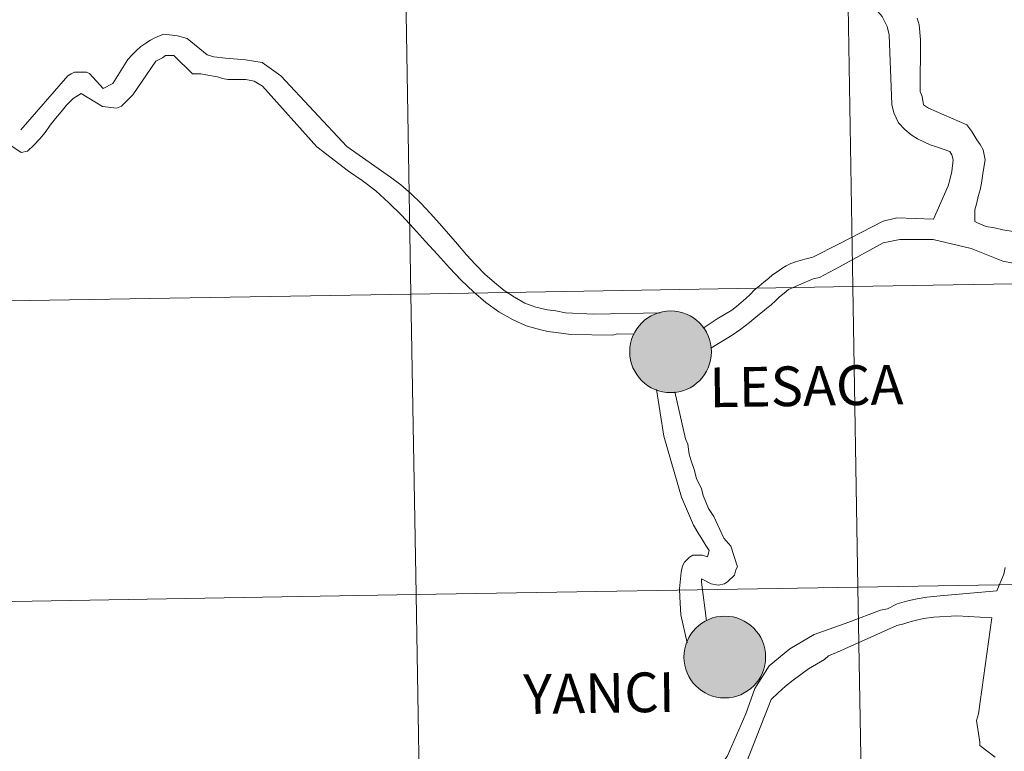
# Model space of a CAD drawing. Extents: x 612439 to 616944, y 791641 to 794686.
# Drawn here: x 613393 to 613484, y 791771 to 791839 of the extents above; entities that cross this region are included whole.
import ezdxf
from ezdxf.enums import TextEntityAlignment as Align

# ---------------------------------------------------------------- set-up
doc = ezdxf.new("R2010")
doc.units = 0
doc.header["$MEASUREMENT"] = 0
doc.layers.add('Nivel 63', color=7, linetype='Continuous')
doc.styles.add('Style-font010', font='font010.shx')

msp = doc.modelspace()

# ---------------------------------------------------------------- hatches: boundary and pattern name
at = {"layer": 'Nivel 63', "linetype": 'Continuous', "lineweight": 0}
h = msp.add_hatch(color=19, dxfattribs=at)
edge = h.paths.add_edge_path()
edge.add_arc((613453.445, 791808.52), 3.79, 179.5079, 539.5079)
h = msp.add_hatch(color=7, dxfattribs=at)
edge = h.paths.add_edge_path()
edge.add_arc((613453.445, 791808.52), 1.687, 167.4219, 527.4219)
h = msp.add_hatch(color=19, dxfattribs=at)
edge = h.paths.add_edge_path()
edge.add_arc((613458.468, 791780.224), 3.79, 179.5079, 539.5079)
h = msp.add_hatch(color=7, dxfattribs=at)
edge = h.paths.add_edge_path()
edge.add_arc((613458.468, 791780.224), 1.687, 167.4219, 527.4219)

# ---------------------------------------------------------------- linework, layer by layer
at = {"layer": 'Nivel 63', "color": 7, "linetype": 'Continuous', "lineweight": 0}
for p, q in [((613420.638, 791827.515), (613415.616, 791833.147)), ((613452.131, 791805.02), (613452.826, 791800.697)), ((613452.826, 791800.697), (613454.454, 791795.043))]:
    msp.add_line(p, q, dxfattribs=at)
at = {"layer": 'Nivel 63', "color": 7, "linetype": 'Continuous', "lineweight": 0, "flags": 128}
for points in [[(613477.82, 791820.814), (613479.182, 791823.887), (613479.338, 791824.47), (613479.525, 791825.243), (613479.653, 791826.322), (613479.531, 791826.785), (613479.346, 791827.094), (613478.729, 791827.312), (613478.113, 791827.529), (613477.497, 791827.716), (613476.912, 791827.966), (613476.326, 791828.244), (613475.743, 791828.616), (613475.157, 791829.111), (613474.571, 791829.729), (613474.143, 791830.655), (613473.961, 791831.428), (613473.702, 791837.909), (613473.52, 791838.681), (613473.059, 791839.607), (613471.215, 791841.772), (613470.907, 791841.773), (613469.55, 791841.932)], [(613485.217, 791819.671), (613484.261, 791819.829), (613483.489, 791820.016), (613482.719, 791820.141), (613481.948, 791820.452), (613481.64, 791820.608), (613481.644, 791821.687), (613481.832, 791822.335), (613481.956, 791822.922), (613482.143, 791823.538), (613482.267, 791824.154), (613482.426, 791825.234), (613482.615, 791826.313), (613482.432, 791827.239), (613482.156, 791827.733), (613481.849, 791828.167), (613481.389, 791828.939), (613480.896, 791829.558), (613477.354, 791831.111), (613476.891, 791831.421), (613476.77, 791832.192), (613476.587, 791832.655), (613476.601, 791837.438), (613476.482, 791838.826), (613476.298, 791839.444)], [(613452.462, 791812.127), (613446.329, 791812.015), (613443.704, 791812.128), (613442.807, 791812.301), (613442.034, 791812.412), (613440.949, 791812.644), (613439.926, 791813.029), (613438.962, 791813.57), (613438.026, 791814.204), (613437.121, 791814.93), (613436.214, 791815.72), (613435.368, 791816.6), (613434.52, 791817.514), (613433.673, 791818.489), (613432.855, 791819.463), (613432.008, 791820.406), (613431.161, 791821.381), (613430.283, 791822.292), (613429.374, 791823.174), (613428.436, 791823.993), (613427.469, 791824.719), (613423.414, 791827.557), (613417.298, 791834.099), (613415.584, 791835.338), (613414.81, 791835.449), (613414.038, 791835.592), (613412.183, 791835.75), (613411.101, 791835.855), (613410.481, 791836.032), (613408.608, 791837.545), (613407.708, 791837.811), (613406.441, 791837.976), (613406.042, 791837.814), (613405.612, 791837.625), (613405.215, 791837.403), (613404.786, 791837.119), (613404.329, 791836.803), (613403.932, 791836.457), (613403.508, 791836.049), (613403.114, 791835.613), (613401.726, 791833.399)], [(613398.045, 791831.987), (613398.799, 791832.459), (613400.755, 791831.255), (613402.07, 791831.092), (613402.531, 791831.283), (613403.595, 791832.348), (613405.708, 791835.465), (613406.319, 791835.783), (613406.625, 791835.974), (613407.395, 791835.986), (613409.119, 791834.284), (613409.891, 791834.296), (613410.356, 791834.178), (613411.438, 791834.011), (613411.903, 791833.863), (613412.398, 791833.748), (613414.064, 791833.772), (613414.838, 791833.598), (613415.616, 791833.147)], [(613401.726, 791833.399), (613400.819, 791832.931), (613399.553, 791834.322), (613399.274, 791834.443), (613398.162, 791834.426), (613397.856, 791834.298), (613397.55, 791834.108), (613393.183, 791829.104)], [(613393.215, 791826.977), (613390.099, 791829.058), (613390.313, 791833.226)], [(613398.045, 791831.987), (613397.437, 791831.392), (613396.923, 791830.765), (613396.407, 791830.141), (613395.922, 791829.516), (613395.44, 791828.86), (613394.955, 791828.269), (613394.409, 791827.673), (613393.8, 791827.108), (613393.215, 791826.977)], [(613450.08, 791810.148), (613448.515, 791810.197), (613448.056, 791810.066), (613444.197, 791810.133), (613442.837, 791810.296), (613442.065, 791810.409), (613441.414, 791810.552), (613440.051, 791810.932), (613438.777, 791811.499), (613437.532, 791812.221), (613436.316, 791813.098), (613435.159, 791814.067), (613434.031, 791815.161), (613432.936, 791816.316), (613431.835, 791817.536), (613430.706, 791818.752), (613429.607, 791819.969), (613428.479, 791821.187), (613427.319, 791822.34), (613426.099, 791823.434), (613424.852, 791824.402), (613423.573, 791825.277), (613420.638, 791827.515)], [(613469.069, 791818.524), (613473.156, 791820.634), (613474.421, 791820.938), (613477.82, 791820.814)], [(613469.098, 791816.391), (613473.15, 791818.628), (613474.693, 791818.933), (613477.779, 791818.923)], [(613485.208, 791816.74), (613484.252, 791816.929), (613481.314, 791818.082), (613477.779, 791818.923)], [(613456.471, 791810.716), (613457.752, 791811.572), (613459.129, 791812.362), (613459.557, 791812.71), (613459.981, 791813.087), (613460.408, 791813.463), (613460.835, 791813.841), (613461.229, 791814.247), (613461.657, 791814.593), (613462.083, 791814.969), (613462.509, 791815.315), (613462.906, 791815.661), (613463.332, 791815.945), (613463.761, 791816.229), (613464.158, 791816.482), (613464.586, 791816.704), (613465.015, 791816.865), (613465.447, 791816.995), (613465.875, 791817.094), (613466.644, 791817.289), (613469.069, 791818.524)], [(613457.171, 791808.848), (613459.165, 791810.051), (613459.561, 791810.333), (613459.959, 791810.617), (613460.354, 791810.932), (613460.75, 791811.247), (613461.147, 791811.561), (613461.544, 791811.875), (613461.97, 791812.222), (613462.365, 791812.566), (613462.761, 791812.88), (613463.158, 791813.227), (613463.554, 791813.604), (613463.98, 791813.949), (613464.375, 791814.294), (613466.674, 791815.287), (613467.26, 791815.417), (613469.098, 791816.391)], [(613453.831, 791804.801), (613454.836, 791800.45), (613455.029, 791799.958), (613455.167, 791799.036), (613455.36, 791798.422), (613455.653, 791797.5), (613455.848, 791796.731), (613456.294, 791795.842), (613456.459, 791795.198), (613456.97, 791794.002), (613457.445, 791793.239), (613458.369, 791791.247), (613459.028, 791790.486), (613459.644, 791788.582), (613459.494, 791788.302), (613459.377, 791787.806), (613458.74, 791787.209), (613458.435, 791787.02), (613457.851, 791786.887)], [(613454.454, 791795.043), (613455.575, 791792.437), (613456.05, 791791.612), (613456.238, 791791.339), (613456.713, 791790.572), (613457.028, 791790.085), (613456.852, 791789.497), (613456.388, 791789.673), (613455.493, 791789.66), (613455.187, 791789.47), (613454.732, 791789.001), (613454.552, 791788.69), (613454.438, 791788.101), (613454.276, 791786.556), (613454.288, 791785.785), (613454.378, 791784.132), (613454.972, 791781.548)], [(613483.695, 791786.356), (613484.349, 791787.897), (613484.473, 791788.514)], [(613457.851, 791786.887), (613457.2, 791787.002), (613456.297, 791787.481)], [(613456.297, 791787.481), (613456.302, 791787.173), (613456.785, 791783.563)], [(613469.957, 791783.467), (613472.891, 791784.569), (613473.54, 791784.69), (613474.438, 791785.15), (613475.087, 791785.333), (613475.55, 791785.455), (613476.32, 791785.608), (613477.217, 791785.758), (613478.449, 791785.909), (613483.695, 791786.356)], [(613469.592, 791780.981), (613474.431, 791783.145), (613475.079, 791783.296), (613475.543, 791783.45), (613476.128, 791783.6), (613476.9, 791783.785), (613477.856, 791783.906), (613479.987, 791784.054), (613483.236, 791783.861)], [(613456.107, 791767.578), (613458.677, 791771.011), (613460.406, 791774.942), (613461.258, 791777.295), (613462.597, 791779.414), (613464.509, 791780.977), (613466.748, 791782.302), (613469.957, 791783.467)], [(613483.525, 791770.931), (613482.109, 791772.015), (613482.11, 791772.323), (613481.808, 791774.329), (613481.996, 791774.945), (613483.236, 791783.861)], [(613456.905, 791765.77), (613458.917, 791767.341), (613459.494, 791767.937), (613462.762, 791776.287), (613463.431, 791776.913), (613464.101, 791777.51), (613464.802, 791778.078), (613465.504, 791778.613), (613466.237, 791779.116), (613466.97, 791779.56), (613467.704, 791780.002), (613468.099, 791780.347), (613469.204, 791780.797), (613469.592, 791780.981)]]:
    msp.add_lwpolyline(points, dxfattribs=at)
at = {"layer": 'Nivel 63', "color": 7, "linetype": 'Continuous', "lineweight": 0}
for centre in [(613453.445, 791808.52), (613458.468, 791780.224)]:
    msp.add_circle(centre, 3.79, dxfattribs=at)
for points in [[(612489.155, 791641.317), (616943.511, 791716.773), (616893.207, 794686.358), (612438.851, 794610.902)], [(613469.873, 791842.419), (613428.893, 791841.725), (613429.365, 791813.865), (613470.345, 791814.559)], [(613510.853, 791843.113), (613469.873, 791842.419), (613470.345, 791814.559), (613511.325, 791815.253)], [(613428.893, 791841.725), (613387.913, 791841.03), (613388.385, 791813.17), (613429.365, 791813.865)], [(613511.325, 791815.253), (613470.345, 791814.559), (613470.817, 791786.699), (613511.797, 791787.393)], [(613470.345, 791814.559), (613429.365, 791813.865), (613429.837, 791786.005), (613470.817, 791786.699)], [(613429.365, 791813.865), (613388.385, 791813.17), (613388.857, 791785.31), (613429.837, 791786.005)], [(613511.797, 791787.393), (613470.817, 791786.699), (613471.289, 791758.839), (613512.269, 791759.533)], [(613429.837, 791786.005), (613388.857, 791785.31), (613389.328, 791757.45), (613430.309, 791758.145)], [(613470.817, 791786.699), (613429.837, 791786.005), (613430.309, 791758.145), (613471.289, 791758.839)]]:
    msp.add_3dface(points, dxfattribs=at)

# ---------------------------------------------------------------- texts
at = {"layer": 'Nivel 63', "color": 7, "linetype": 'Continuous', "lineweight": 0, "style": 'Style-font010'}
for s, p in [('LESACA', (613466.031, 791805.347)), ('YANCI', (613446.807, 791776.883))]:
    msp.add_text(s, height=3.6801, rotation=0.86889, dxfattribs=at).set_placement(p, align=Align.MIDDLE_CENTER)

doc.saveas('drawing.dxf')
